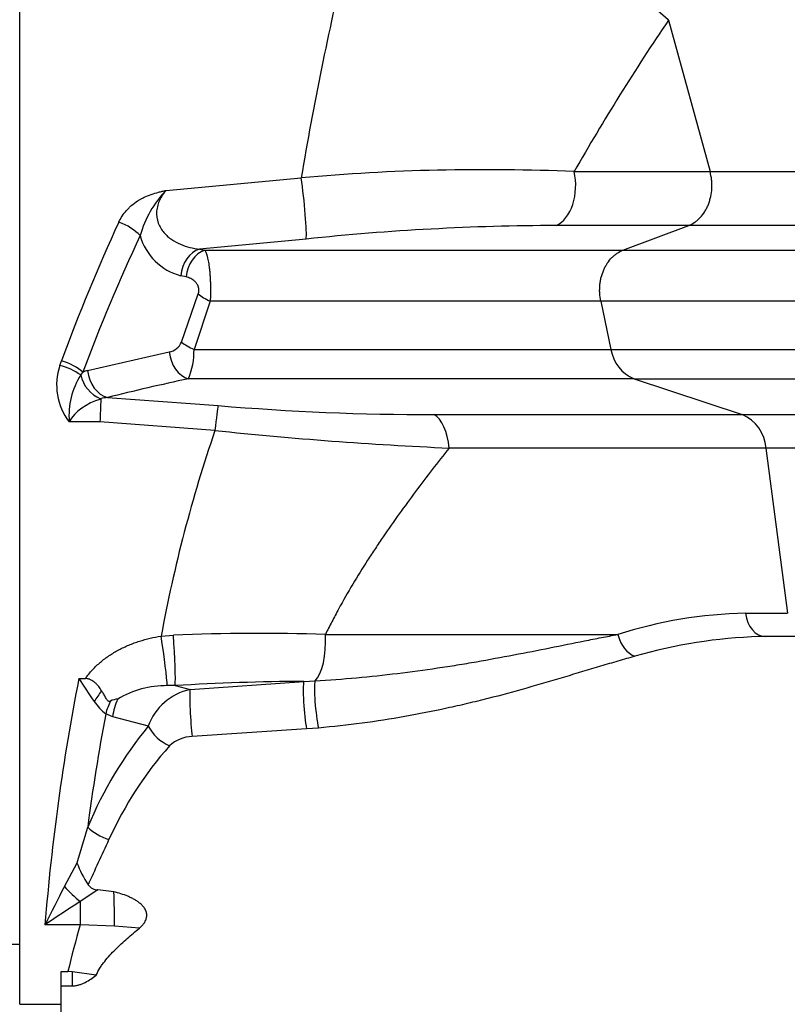
# Model space of a CAD drawing. Units: millimetres. Extents: x 0 to 420, y 0 to 297.
# Drawn here: x 199 to 210, y 139 to 153 of the extents above; entities that cross this region are included whole.
import ezdxf
from ezdxf import colors
from ezdxf.entities.mleader import LeaderData, LeaderLine
from ezdxf.enums import TextEntityAlignment as Align
from ezdxf.math import Vec2, Vec3

# ---------------------------------------------------------------- set-up
doc = ezdxf.new("R2010")
doc.units = ezdxf.units.MM
for name, color, linetype in [('Default', 7, 'Continuous'), ('ROTERRA_2450_-_S', 7, 'Continuous'), ('ROTERRA_2450_VME', 7, 'Continuous')]:
    doc.layers.add(name, color=color, linetype=linetype)
doc.styles.add('SEACAD_Arial', font='arial.ttf')
doc.dimstyles.new('ISO', dxfattribs={"dimtxt": 3.5, "dimasz": 3.5, "dimexe": 1.75, "dimexo": 0, "dimgap": 0.875, "dimtad": 1, "dimdec": 0, "dimlfac": 50, "dimrnd": 10, "dimtxsty": 'SEACAD_Arial', "dimblk1": '_SE_FILLED', "dimblk2": '_SE_FILLED', "dimsah": 1, "dimcen": 1.75, "dimadec": 0, "dimazin": 0, "dimtfac": 0.5, "dimtdec": 4, "dimtmove": 0, "dimatfit": 3, "dimfxl": 1, "dimarcsym": 0})

# ---------------------------------------------------------------- blocks, each defined once
blk = doc.blocks.new('_SE_FILLED')
at = {"color": 0}
blk.add_line((0, 0), (-1, 0), dxfattribs=at)
blk.add_solid([(0, 0), (-1, -0.1665), (-1, 0.1665), (0, 0)], dxfattribs=at)
blk = doc.blocks.new('SE5')
at = {"layer": 'ROTERRA_2450_-_S', "color": 7, "linetype": 'Continuous'}
for p, q in [((199.358, 138.738), (199.358, 157.963)), ((208.614, 152.781), (208.212, 153.129)), ((208.615, 152.783), (208.614, 152.781)), ((208.617, 152.775), (209.211, 150.614)), ((201.446, 150.347), (203.376, 150.526)), ((208.906, 149.846), (207.017, 149.846)), ((207.966, 149.492), (208.906, 149.846)), ((203.446, 149.652), (201.924, 149.51)), ((201.924, 149.51), (202, 149.493)), ((201.733, 149.112), (201.657, 149.13)), ((201.668, 148.183), (201.907, 148.87)), ((202.077, 148.766), (201.846, 148.079)), ((207.651, 148.766), (207.797, 148.079)), ((200.327, 147.776), (201.493, 148.043)), ((199.931, 147.848), (199.954, 147.917)), ((200.257, 147.755), (200.228, 147.714)), ((208.126, 147.66), (209.669, 147.149)), ((200.61, 147.393), (202.19, 147.277)), ((200.503, 147.045), (200.064, 147.045)), ((202.145, 146.922), (200.503, 147.045)), ((210.009, 146.671), (210.314, 144.315)), ((209.716, 144.315), (210.314, 144.315)), ((201.376, 143.99), (201.551, 144.003)), ((211.829, 143.984), (210.005, 143.984)), ((200.203, 143.386), (200.296, 143.386)), ((201.576, 143.283), (201.464, 143.283)), ((201.576, 143.283), (201.79, 143.227)), ((201.79, 143.227), (203.412, 143.343)), ((203.412, 143.343), (203.573, 143.352)), ((200.685, 142.838), (200.586, 142.879)), ((201.194, 142.704), (200.685, 142.838)), ((203.621, 142.679), (203.452, 142.666)), ((203.452, 142.666), (201.82, 142.559)), ((199.997, 140.418), (200.176, 140.757)), ((200.474, 140.371), (200.223, 140.205)), ((200.702, 140.343), (200.474, 140.371)), ((200.223, 140.205), (200.223, 139.873)), ((200.223, 139.873), (199.719, 139.873)), ((200.711, 139.854), (200.223, 139.873)), ((201.068, 139.826), (200.711, 139.854)), ((199.951, 139.208), (200.047, 139.208)), ((199.951, 138.738), (199.951, 139.208)), ((200.11, 139.203), (200.047, 139.208)), ((200.451, 139.153), (200.11, 139.203)), ((200.11, 139.001), (200.11, 139.203)), ((199.951, 139.001), (200.11, 139.001)), ((199.358, 138.738), (199.951, 138.738)), ((199.951, 138.269), (199.951, 138.738))]:
    blk.add_line(p, q, dxfattribs=at)
for centre, radius, start, end in [((201.209, 147.109), 15.868, 20.4986, 73.6678), ((201.209, 147.109), 15.876, 20.4986, 73.6678), ((250.282, 142.631), 47.566, 166.6264, 170.4463), ((236.1, 134.153), 33.197, 145.8783, 150.273), ((208.605, 152.772), 0.0129, 12.2433, 41.6068), ((205.995, 121.01), 29.632, 87.5309, 95.0696), ((202.542, 149.29), 1.522, 136.0421, 164.3396), ((207.126, 114.787), 35.059, 90.1792, 96.0249), ((201.865, 149.922), 0.819, 195.643, 255.2729), ((201.455, 148.269), 0.229, 279.4356, 337.8183), ((200.826, 148.057), 1.02, 337.0405, 1.1845), ((211.381, 1790.646), 1642.571, 269.87498, 270.122394), ((208.335, 148.163), 0.545, 188.8843, 247.506), ((200.745, 147.571), 0.86, 161.1899, 217.6624), ((199.75, 147.048), 0.82, 54.3196, 77.2374), ((200.486, 147.128), 0.667, 103.7822, 110.0715), ((201.167, 147.129), 1.106, 148.0724, 184.3661), ((200.69, 147.813), 0.472, 192.0888, 247.8461), ((200.228, 147.714), 0.000515, 10.7062, 49.0664), ((209.436, 111.778), 36.692, 102.0659, 103.9183), ((211.733, 5008.918), 4861.26, 269.957487, 270.042211), ((217.279, 146.521), 16.784, 177.0972, 178.2101), ((200.729, 146.46), 0.941, 97.2491, 103.2942), ((205.248, 183.665), 36.516, 265.196, 270.0325), ((209.45, 146.633), 0.561, 3.9153, 66.928), ((221.617, 140.252), 20.583, 161.0919, 169.5377), ((207.975, 202.203), 55.587, 263.9796, 267.4336), ((209.833, 137.985), 6.331, 91.0565, 107.842), ((202.75, 113.809), 30.219, 88.1593, 92.2743), ((210.121, 136.899), 7.086, 91.6853, 106.2485), ((210.121, 136.899), 7.086, 90.9379, 91.6853), ((209.822, 149.509), 11.403, 212.4799, 214.4638), ((201.448, 141.941), 1.342, 89.3042, 120.9491), ((203.592, 109.842), 33.502, 90.3083, 93.4499), ((201.961, 142.107), 1.809, 142.4646, 148.337), ((201.957, 142.436), 0.809, 101.9332, 160.6637), ((201.092, 143.516), 0.813, 214.4027, 231.5679), ((201.361, 142.697), 0.796, 152.5835, 166.7777), ((200.776, 142.829), 0.263, 93.8663, 117.4178), ((201.84, 142.051), 0.508, 92.3457, 132.494), ((-19.652, 207.148), 229.635, 343.19508, 343.32743), ((139.549, 168.922), 67.126, 334.89572, 335.50174), ((201.7, 141.329), 1.628, 200.5606, 212.9565), ((200.472, 140.538), 0.167, 214.5706, 270.769), ((239.848, 119.827), 44.857, 152.6738, 153.4557), ((189.708, 139.885), 11.003, 359.8385, 2.3885), ((214.665, 117.753), 26.696, 122.7523, 124.0466), ((211.411, 136.558), 11.669, 163.4969, 166.8736)]:
    blk.add_arc(centre, radius, start, end, dxfattribs=at)
for centre, major_axis, ratio, start_param, end_param in [((206.909, 150.416), (0, -0.594), 0.646878, 0.283788, 1.911387), ((203.376, 150.223), (0.063, -0.591), 0.062873, 0.257065, 2.103767), ((219.35, 137.376), (0, 25.735), 0.82619, 1.062829, 1.148784), ((200.773, 149.701), (-0.359, 0.168), 0.450338, 3.945282, 4.919728), ((219.654, 137.376), (0, 25.339), 0.8391, 1.062829, 1.148784), ((201.96, 149.13), (-0.09, -0.386), 0.75754, 3.559303, 4.88766), ((202.036, 149.112), (-0.089, -0.386), 0.757748, 3.558318, 4.885559), ((202.21, 148.87), (-0.373, 0.132), 0.370391, 0.764264, 1.339428), ((201.971, 148.183), (-0.375, 0.128), 0.35895, 0.759672, 1.355713), ((201.796, 148.043), (-0.082, 0.387), 0.759086, 1.411881, 2.769943), ((199.954, 147.755), (-0.37, 0.14), 0.387357, 3.913105, 4.857302), ((200.631, 147.776), (-0.094, 0.385), 0.756711, 1.387413, 2.760722), ((200.834, 146.822), (-0.831, 0), 0.715052, 5.10431, 5.898018), ((202.145, 146.702), (0.052, 0.592), 0.034819, 0.238843, 1.192313), ((205.196, 146.573), (0, 0.594), 0.49472, 4.877689, 6.032015), ((210.005, 144.38), (0, 0.396), 0.739293, 1.736107, 3.141593), ((201.376, 143.837), (-0.085, 0.588), 0.038183, 3.475657, 4.969529), ((201.535, 143.853), (-0.036, 0.593), 0.044663, 3.41215, 4.965699), ((203.501, 143.914), (0, 0.594), 0.374843, 3.46982, 4.877715), ((208.138, 144.077), (-0.113, 0.38), 0.639727, 1.552587, 2.707146), ((220.715, 137.376), (0, 25.735), 0.819736, 1.335115, 1.473644), ((203.452, 142.962), (-0.032, 0.395), 0.090414, 0.261043, 2.413214), ((203.621, 142.977), (-0.037, 0.394), 0.105819, 0.305268, 2.415835), ((201.82, 142.847), (-0.024, 0.395), 0.063857, 0.269567, 2.384614), ((201.139, 142.838), (-0.155, -0.573), 0.75468, 4.465669, 4.914126), ((221.17, 137.376), (0, 25.141), 0.8391, 1.35015, 1.415495), ((204.561, 138.738), (0, 5.642), 0.8391, 0.791361, 1.106419), ((201.497, 142.704), (-0.305, 0.253), 0.605424, 0.940106, 2.036033), ((204.865, 138.738), (0, 5.246), 0.902428, 0.791361, 1.106419), ((200.632, 141.265), (-0.365, 0.153), 0.419239, 0.78668, 1.745218), ((200.223, 140.461), (-0.426, 0.414), 0.325347, 1.346082, 1.876719)]:
    blk.add_ellipse(centre, major_axis=major_axis, ratio=ratio, start_param=start_param, end_param=end_param, dxfattribs=at)
for points, knots in [([(207.271, 150.614), (207.625, 150.614), (207.963, 150.614), (208.448, 150.614), (208.606, 150.614), (208.837, 150.614), (208.913, 150.614), (209.026, 150.614), (209.082, 150.614), (209.147, 150.614), (209.179, 150.614), (209.193, 150.614), (209.202, 150.614), (209.206, 150.614), (209.211, 150.614)], [0, 0, 0, 0, 0.5, 0.5, 0.75, 0.75, 0.875, 0.875, 0.9375, 0.96875, 0.984375, 0.992187, 0.992187, 1, 1, 1, 1]), ([(208.906, 149.846), (208.936, 149.857), (208.965, 149.873), (209, 149.896), (209.006, 149.901), (209.02, 149.911), (209.026, 149.917), (209.046, 149.934), (209.059, 149.946), (209.094, 149.984), (209.116, 150.013), (209.146, 150.06), (209.155, 150.077), (209.172, 150.11), (209.18, 150.128), (209.194, 150.163), (209.2, 150.182), (209.209, 150.21), (209.211, 150.22), (209.216, 150.239), (209.219, 150.248), (209.229, 150.297), (209.234, 150.337), (209.237, 150.387), (209.237, 150.397), (209.237, 150.417), (209.237, 150.427), (209.236, 150.458), (209.235, 150.478), (209.229, 150.537), (209.221, 150.576), (209.211, 150.614)], [0, 0, 0, 0, 0.125, 0.125, 0.15625, 0.15625, 0.1875, 0.1875, 0.25, 0.25, 0.375, 0.375, 0.4375, 0.4375, 0.5, 0.5, 0.5625, 0.5625, 0.59375, 0.59375, 0.625, 0.625, 0.75, 0.75, 0.78125, 0.78125, 0.8125, 0.8125, 0.875, 0.875, 1, 1, 1, 1]), ([(209.211, 150.614), (209.283, 150.614), (209.354, 150.614), (209.496, 150.614), (209.567, 150.614), (209.777, 150.614), (209.915, 150.614), (210.324, 150.614), (210.588, 150.614), (211.359, 150.614), (211.843, 150.614), (212.409, 150.614), (212.52, 150.614), (212.738, 150.614), (212.845, 150.614), (213.159, 150.614), (213.36, 150.614), (213.935, 150.615), (214.284, 150.615), (215.228, 150.615), (215.722, 150.615), (216.119, 150.615), (216.161, 150.615), (216.241, 150.615), (216.278, 150.615), (216.383, 150.615), (216.444, 150.615), (216.599, 150.615), (216.665, 150.615), (216.695, 150.615)], [0, 0, 0, 0, 0.015625, 0.015625, 0.03125, 0.03125, 0.0625, 0.0625, 0.125, 0.125, 0.25, 0.25, 0.28125, 0.28125, 0.3125, 0.3125, 0.375, 0.375, 0.5, 0.5, 0.75, 0.75, 0.78125, 0.78125, 0.8125, 0.8125, 0.875, 0.875, 1, 1, 1, 1]), ([(200.773, 149.894), (200.787, 149.924), (200.803, 149.953), (200.84, 150.009), (200.86, 150.036), (200.894, 150.074), (200.906, 150.087), (200.93, 150.111), (200.943, 150.123), (200.983, 150.156), (201.011, 150.177), (201.056, 150.205), (201.071, 150.214), (201.102, 150.232), (201.118, 150.24), (201.167, 150.263), (201.201, 150.276), (201.27, 150.3), (201.304, 150.31), (201.357, 150.325), (201.375, 150.329), (201.402, 150.336), (201.411, 150.338), (201.424, 150.341), (201.428, 150.342), (201.437, 150.345), (201.442, 150.346), (201.446, 150.347)], [0, 0, 0, 0, 0.125, 0.125, 0.25, 0.25, 0.3125, 0.3125, 0.375, 0.375, 0.5, 0.5, 0.5625, 0.5625, 0.625, 0.625, 0.75, 0.75, 0.875, 0.875, 0.9375, 0.9375, 0.96875, 0.96875, 0.984375, 0.984375, 1, 1, 1, 1]), ([(201.446, 150.347), (201.412, 150.307), (201.381, 150.262), (201.346, 150.187), (201.335, 150.161), (201.32, 150.106), (201.315, 150.078), (201.308, 149.991), (201.316, 149.933), (201.345, 149.854), (201.357, 149.83), (201.384, 149.784), (201.399, 149.763), (201.433, 149.725), (201.451, 149.706), (201.488, 149.674), (201.508, 149.659), (201.568, 149.618), (201.611, 149.596), (201.741, 149.541), (201.832, 149.52), (201.924, 149.51)], [0, 0, 0, 0, 0.125, 0.125, 0.1875, 0.1875, 0.25, 0.25, 0.375, 0.375, 0.4375, 0.4375, 0.5, 0.5, 0.5625, 0.5625, 0.625, 0.625, 0.75, 0.75, 1, 1, 1, 1]), ([(216.271, 149.846), (216.225, 149.846), (216.145, 149.846), (215.973, 149.846), (215.907, 149.846), (215.757, 149.846), (215.675, 149.846), (215.22, 149.846), (214.727, 149.846), (213.798, 149.846), (213.457, 149.846), (212.897, 149.846), (212.702, 149.846), (212.297, 149.846), (212.085, 149.846), (211.43, 149.846), (210.965, 149.846), (210.225, 149.846), (209.971, 149.846), (209.58, 149.846), (209.447, 149.846), (209.246, 149.846), (209.145, 149.846), (209.043, 149.846), (208.975, 149.846), (208.94, 149.846), (208.906, 149.846)], [0, 0, 0, 0, 0.125, 0.125, 0.1875, 0.1875, 0.25, 0.25, 0.5, 0.5, 0.625, 0.625, 0.6875, 0.6875, 0.75, 0.75, 0.875, 0.875, 0.9375, 0.9375, 0.96875, 0.96875, 0.984375, 0.992188, 0.992188, 1, 1, 1, 1]), ([(202, 149.493), (202.582, 149.493), (203.146, 149.493), (204.235, 149.492), (204.761, 149.492), (205.394, 149.492), (205.519, 149.492), (205.766, 149.492), (205.888, 149.492), (206.247, 149.492), (206.479, 149.492), (206.929, 149.492), (207.147, 149.492), (207.462, 149.492), (207.566, 149.492), (207.718, 149.492), (207.768, 149.492), (207.843, 149.492), (207.88, 149.492), (207.917, 149.492), (207.942, 149.492), (207.954, 149.492), (207.966, 149.492)], [0, 0, 0, 0, 0.25, 0.25, 0.5, 0.5, 0.5625, 0.5625, 0.625, 0.625, 0.75, 0.75, 0.875, 0.875, 0.9375, 0.9375, 0.96875, 0.96875, 0.984375, 0.992187, 0.992187, 1, 1, 1, 1]), ([(202, 149.493), (202.006, 149.483), (202.013, 149.47), (202.022, 149.445), (202.025, 149.437), (202.029, 149.422), (202.031, 149.417), (202.034, 149.407), (202.035, 149.401), (202.042, 149.374), (202.047, 149.349), (202.055, 149.307), (202.057, 149.292), (202.061, 149.261), (202.063, 149.245), (202.067, 149.212), (202.069, 149.195), (202.072, 149.159), (202.073, 149.141), (202.076, 149.104), (202.077, 149.085), (202.079, 149.046), (202.079, 149.026), (202.08, 148.996), (202.08, 148.986), (202.081, 148.966), (202.081, 148.956), (202.081, 148.926), (202.081, 148.906), (202.08, 148.865), (202.08, 148.845), (202.079, 148.805), (202.078, 148.786), (202.077, 148.766)], [0, 0, 0, 0, 0.125, 0.125, 0.1875, 0.1875, 0.21875, 0.21875, 0.25, 0.25, 0.375, 0.375, 0.4375, 0.4375, 0.5, 0.5, 0.5625, 0.5625, 0.625, 0.625, 0.6875, 0.6875, 0.75, 0.75, 0.78125, 0.78125, 0.8125, 0.8125, 0.875, 0.875, 0.9375, 0.9375, 1, 1, 1, 1]), ([(207.651, 148.766), (207.643, 148.804), (207.638, 148.842), (207.635, 148.9), (207.635, 148.919), (207.636, 148.957), (207.637, 148.976), (207.64, 149.014), (207.643, 149.033), (207.649, 149.071), (207.653, 149.089), (207.667, 149.144), (207.679, 149.179), (207.701, 149.229), (207.709, 149.246), (207.726, 149.278), (207.735, 149.293), (207.764, 149.337), (207.785, 149.363), (207.82, 149.399), (207.833, 149.41), (207.858, 149.431), (207.871, 149.441), (207.91, 149.467), (207.938, 149.482), (207.966, 149.492)], [0, 0, 0, 0, 0.125, 0.125, 0.1875, 0.1875, 0.25, 0.25, 0.3125, 0.3125, 0.375, 0.375, 0.5, 0.5, 0.5625, 0.5625, 0.625, 0.625, 0.75, 0.75, 0.8125, 0.8125, 0.875, 0.875, 1, 1, 1, 1]), ([(207.966, 149.492), (207.984, 149.492), (208.003, 149.492), (208.039, 149.492), (208.093, 149.492), (208.218, 149.492), (208.324, 149.492), (208.535, 149.492), (208.673, 149.492), (209.082, 149.492), (209.346, 149.492), (210.114, 149.492), (210.592, 149.492), (211.261, 149.492), (211.475, 149.492), (211.887, 149.492), (212.085, 149.492), (212.652, 149.492), (212.992, 149.492), (213.595, 149.493), (213.86, 149.493), (214.314, 149.493), (214.504, 149.493), (214.733, 149.493), (214.8, 149.493), (214.886, 149.493), (214.912, 149.493), (214.959, 149.493), (214.981, 149.493), (215.072, 149.493), (215.108, 149.493), (215.108, 149.493)], [0, 0, 0, 0, 0.0019531, 0.0019531, 0.0039063, 0.0078125, 0.015625, 0.015625, 0.03125, 0.03125, 0.0625, 0.0625, 0.125, 0.125, 0.15625, 0.15625, 0.1875, 0.1875, 0.25, 0.25, 0.3125, 0.3125, 0.375, 0.375, 0.40625, 0.40625, 0.421875, 0.421875, 0.4375, 0.4375, 0.4975296, 0.4975296, 0.4975296, 0.4975296]), ([(201.907, 148.87), (201.91, 148.878), (201.912, 148.886), (201.915, 148.903), (201.916, 148.912), (201.916, 148.926), (201.916, 148.93), (201.915, 148.939), (201.915, 148.943), (201.913, 148.956), (201.911, 148.964), (201.907, 148.976), (201.905, 148.98), (201.902, 148.987), (201.9, 148.991), (201.895, 149.001), (201.891, 149.008), (201.883, 149.02), (201.879, 149.026), (201.869, 149.036), (201.865, 149.041), (201.855, 149.051), (201.85, 149.055), (201.84, 149.063), (201.835, 149.067), (201.82, 149.078), (201.809, 149.084), (201.777, 149.1), (201.756, 149.107), (201.733, 149.112)], [0, 0, 0, 0, 0.0625, 0.0625, 0.125, 0.125, 0.15625, 0.15625, 0.1875, 0.1875, 0.25, 0.25, 0.28125, 0.28125, 0.3125, 0.3125, 0.375, 0.375, 0.4375, 0.4375, 0.5, 0.5, 0.5625, 0.5625, 0.625, 0.625, 0.75, 0.75, 1, 1, 1, 1]), ([(207.651, 148.766), (207.648, 148.766), (207.646, 148.766), (207.64, 148.766), (207.631, 148.766), (207.611, 148.766), (207.571, 148.766), (207.489, 148.766), (207.419, 148.766), (207.276, 148.766), (207.18, 148.766), (206.885, 148.766), (206.682, 148.766), (206.263, 148.766), (206.047, 148.766), (205.713, 148.766), (205.6, 148.766), (205.428, 148.766), (205.37, 148.766), (205.254, 148.766), (205.195, 148.766), (204.901, 148.766), (204.66, 148.766), (204.29, 148.766), (204.166, 148.766), (203.978, 148.766), (203.914, 148.766), (203.787, 148.766), (203.724, 148.766), (203.404, 148.766), (203.144, 148.766), (202.617, 148.766), (202.349, 148.766), (202.077, 148.766)], [0, 0, 0, 0, 0.001953, 0.001953, 0.003906, 0.007813, 0.015625, 0.03125, 0.0625, 0.0625, 0.125, 0.125, 0.25, 0.25, 0.375, 0.375, 0.4375, 0.4375, 0.46875, 0.46875, 0.5, 0.5, 0.625, 0.625, 0.6875, 0.6875, 0.71875, 0.71875, 0.75, 0.75, 0.875, 0.875, 1, 1, 1, 1]), ([(214.702, 148.766), (214.703, 148.766), (214.667, 148.766), (214.576, 148.766), (214.555, 148.766), (214.508, 148.766), (214.482, 148.766), (214.397, 148.766), (214.331, 148.766), (214.105, 148.766), (213.918, 148.766), (213.469, 148.766), (213.208, 148.766), (212.612, 148.766), (212.277, 148.766), (211.717, 148.766), (211.522, 148.766), (211.115, 148.766), (210.903, 148.766), (210.244, 148.766), (209.771, 148.766), (209.013, 148.766), (208.752, 148.766), (208.349, 148.766), (208.212, 148.766), (207.935, 148.766), (207.794, 148.766), (207.651, 148.766)], [0.5016191, 0.5016191, 0.5016191, 0.5016191, 0.5625, 0.5625, 0.578125, 0.578125, 0.59375, 0.59375, 0.625, 0.625, 0.6875, 0.6875, 0.75, 0.75, 0.8125, 0.8125, 0.84375, 0.84375, 0.875, 0.875, 0.9375, 0.9375, 0.96875, 0.96875, 0.984375, 0.984375, 1, 1, 1, 1]), ([(201.846, 148.079), (202.137, 148.079), (202.422, 148.079), (202.984, 148.079), (203.261, 148.079), (203.804, 148.079), (204.071, 148.079), (204.464, 148.079), (204.594, 148.079), (204.787, 148.079), (204.851, 148.079), (204.978, 148.079), (205.042, 148.079), (205.357, 148.079), (205.602, 148.079), (206.08, 148.079), (206.312, 148.079), (206.65, 148.079), (206.761, 148.079), (206.979, 148.079), (207.085, 148.079), (207.295, 148.079), (207.398, 148.079), (207.55, 148.079), (207.6, 148.079), (207.674, 148.079), (207.711, 148.079), (207.754, 148.079), (207.775, 148.079), (207.786, 148.079), (207.79, 148.079), (207.793, 148.079), (207.795, 148.079), (207.797, 148.079)], [0, 0, 0, 0, 0.125, 0.125, 0.25, 0.25, 0.375, 0.375, 0.4375, 0.4375, 0.46875, 0.46875, 0.5, 0.5, 0.625, 0.625, 0.75, 0.75, 0.8125, 0.8125, 0.875, 0.875, 0.9375, 0.9375, 0.96875, 0.96875, 0.984375, 0.992188, 0.996094, 0.998047, 0.999023, 0.999023, 1, 1, 1, 1]), ([(208.126, 147.66), (208.12, 147.66), (208.113, 147.66), (208.1, 147.66), (208.081, 147.66), (208.035, 147.66), (207.943, 147.66), (207.863, 147.66), (207.702, 147.66), (207.592, 147.66), (207.368, 147.66), (207.253, 147.66), (207.079, 147.66), (207.02, 147.66), (206.902, 147.66), (206.842, 147.66), (206.541, 147.66), (206.292, 147.66), (205.781, 147.66), (205.518, 147.66), (205.112, 147.66), (204.976, 147.66), (204.7, 147.66), (204.561, 147.66), (204.141, 147.66), (203.855, 147.66), (203.275, 147.66), (202.98, 147.66), (202.38, 147.66), (202.075, 147.66), (201.766, 147.66)], [0, 0, 0, 0, 0.003906, 0.003906, 0.007812, 0.015625, 0.03125, 0.0625, 0.0625, 0.125, 0.125, 0.1875, 0.1875, 0.21875, 0.21875, 0.25, 0.25, 0.375, 0.375, 0.5, 0.5, 0.5625, 0.5625, 0.625, 0.625, 0.75, 0.75, 0.875, 0.875, 1, 1, 1, 1]), ([(205.269, 147.149), (205.694, 147.149), (206.104, 147.149), (206.894, 147.149), (207.275, 147.149), (208.009, 147.149), (208.361, 147.149), (208.868, 147.149), (209.033, 147.149), (209.276, 147.149), (209.356, 147.149), (209.475, 147.149), (209.533, 147.149), (209.602, 147.149), (209.635, 147.149), (209.652, 147.149), (209.661, 147.149), (209.664, 147.149), (209.667, 147.149), (209.668, 147.149), (209.669, 147.149)], [0, 0, 0, 0, 0.25, 0.25, 0.5, 0.5, 0.75, 0.75, 0.875, 0.875, 0.9375, 0.9375, 0.96875, 0.984375, 0.992187, 0.996094, 0.998047, 0.999023, 0.999023, 1, 1, 1, 1]), ([(209.669, 147.149), (209.74, 147.149), (209.811, 147.149), (209.951, 147.149), (210.02, 147.149), (210.227, 147.149), (210.364, 147.149), (210.767, 147.149), (211.029, 147.149), (211.538, 147.149), (211.786, 147.149), (212.266, 147.149), (212.499, 147.149), (213.623, 147.149), (214.389, 147.149), (215.664, 147.149), (216.174, 147.149), (216.597, 147.149), (216.642, 147.149), (216.727, 147.149), (216.768, 147.149), (216.882, 147.149), (216.95, 147.149), (217.126, 147.149), (217.208, 147.149), (217.256, 147.149)], [0, 0, 0, 0, 0.015625, 0.015625, 0.03125, 0.03125, 0.0625, 0.0625, 0.125, 0.125, 0.1875, 0.1875, 0.25, 0.25, 0.5, 0.5, 0.75, 0.75, 0.78125, 0.78125, 0.8125, 0.8125, 0.875, 0.875, 1, 1, 1, 1]), ([(205.486, 146.671), (205.325, 146.469), (205.165, 146.263), (204.93, 145.947), (204.852, 145.841), (204.697, 145.626), (204.621, 145.517), (204.508, 145.352), (204.471, 145.296), (204.397, 145.185), (204.36, 145.129), (204.251, 144.959), (204.18, 144.845), (204.042, 144.613), (203.974, 144.495), (203.877, 144.316), (203.845, 144.256), (203.782, 144.134), (203.751, 144.073), (203.721, 144.012)], [0, 0, 0, 0, 0.25, 0.25, 0.375, 0.375, 0.5, 0.5, 0.5625, 0.5625, 0.625, 0.625, 0.75, 0.75, 0.875, 0.875, 0.9375, 0.9375, 1, 1, 1, 1]), ([(210.009, 146.671), (209.93, 146.671), (209.85, 146.671), (209.687, 146.671), (209.605, 146.671), (209.355, 146.671), (209.184, 146.671), (208.662, 146.671), (208.299, 146.671), (207.545, 146.671), (207.154, 146.671), (206.342, 146.671), (205.921, 146.671), (205.486, 146.671)], [0, 0, 0, 0, 0.0625, 0.0625, 0.125, 0.125, 0.25, 0.25, 0.5, 0.5, 0.75, 0.75, 1, 1, 1, 1]), ([(217.726, 146.671), (217.666, 146.671), (217.457, 146.671), (217.048, 146.671), (217, 146.671), (216.899, 146.671), (216.847, 146.671), (216.683, 146.671), (216.565, 146.671), (216.183, 146.671), (215.893, 146.671), (214.919, 146.671), (214.13, 146.671), (212.964, 146.671), (212.722, 146.671), (212.222, 146.671), (211.964, 146.671), (211.167, 146.671), (210.604, 146.671), (210.009, 146.671)], [0, 0, 0, 0, 0.25, 0.25, 0.28125, 0.28125, 0.3125, 0.3125, 0.375, 0.375, 0.5, 0.5, 0.75, 0.75, 0.8125, 0.8125, 0.875, 0.875, 1, 1, 1, 1]), ([(200.296, 143.386), (200.311, 143.407), (200.327, 143.428), (200.361, 143.469), (200.378, 143.489), (200.432, 143.547), (200.47, 143.583), (200.55, 143.651), (200.592, 143.682), (200.657, 143.726), (200.68, 143.74), (200.725, 143.768), (200.748, 143.781), (200.819, 143.818), (200.867, 143.841), (200.94, 143.872), (200.965, 143.882), (201.015, 143.901), (201.04, 143.909), (201.167, 143.95), (201.27, 143.974), (201.376, 143.99)], [0, 0, 0, 0, 0.0625, 0.0625, 0.125, 0.125, 0.25, 0.25, 0.375, 0.375, 0.4375, 0.4375, 0.5, 0.5, 0.625, 0.625, 0.6875, 0.6875, 0.75, 0.75, 1, 1, 1, 1]), ([(203.573, 143.352), (203.773, 143.364), (203.971, 143.378), (204.363, 143.414), (204.557, 143.435), (204.942, 143.481), (205.132, 143.507), (205.368, 143.542), (205.415, 143.549), (205.508, 143.563), (205.555, 143.571), (205.694, 143.593), (205.785, 143.609), (206.058, 143.656), (206.236, 143.689), (206.586, 143.755), (206.757, 143.789), (207.093, 143.857), (207.257, 143.89), (207.46, 143.93), (207.5, 143.937), (207.58, 143.953), (207.62, 143.961), (207.738, 143.983), (207.816, 143.998), (207.893, 144.012)], [0, 0, 0, 0, 0.125, 0.125, 0.25, 0.25, 0.375, 0.375, 0.40625, 0.40625, 0.4375, 0.4375, 0.5, 0.5, 0.625, 0.625, 0.75, 0.75, 0.875, 0.875, 0.90625, 0.90625, 0.9375, 0.9375, 1, 1, 1, 1]), ([(203.721, 144.012), (204.1, 144.012), (204.471, 144.012), (205.197, 144.012), (205.552, 144.012), (206.247, 144.012), (206.587, 144.012), (207.252, 144.012), (207.577, 144.012), (207.893, 144.012)], [0, 0, 0, 0, 0.25, 0.25, 0.5, 0.5, 0.75, 0.75, 1, 1, 1, 1]), ([(208.138, 143.702), (208.059, 143.68), (207.978, 143.657), (207.855, 143.621), (207.814, 143.609), (207.731, 143.585), (207.689, 143.572), (207.479, 143.51), (207.308, 143.458), (206.958, 143.353), (206.78, 143.301), (206.415, 143.198), (206.229, 143.147), (205.943, 143.074), (205.847, 143.051), (205.701, 143.016), (205.652, 143.005), (205.553, 142.983), (205.504, 142.972), (205.256, 142.918), (205.056, 142.878), (204.653, 142.807), (204.449, 142.775), (204.038, 142.721), (203.83, 142.698), (203.621, 142.679)], [0, 0, 0, 0, 0.0625, 0.0625, 0.09375, 0.09375, 0.125, 0.125, 0.25, 0.25, 0.375, 0.375, 0.5, 0.5, 0.5625, 0.5625, 0.59375, 0.59375, 0.625, 0.625, 0.75, 0.75, 0.875, 0.875, 1, 1, 1, 1]), ([(200.526, 143.209), (200.514, 143.231), (200.501, 143.251), (200.478, 143.281), (200.47, 143.29), (200.452, 143.308), (200.443, 143.317), (200.423, 143.333), (200.413, 143.341), (200.392, 143.354), (200.382, 143.361), (200.364, 143.369), (200.358, 143.372), (200.346, 143.376), (200.34, 143.378), (200.328, 143.382), (200.322, 143.383), (200.309, 143.385), (200.303, 143.386), (200.296, 143.386)], [0, 0, 0, 0, 0.25, 0.25, 0.375, 0.375, 0.5, 0.5, 0.625, 0.625, 0.75, 0.75, 0.8125, 0.8125, 0.875, 0.875, 0.9375, 0.9375, 1, 1, 1, 1]), ([(200.654, 143.063), (200.651, 143.061), (200.647, 143.059), (200.641, 143.058), (200.639, 143.057), (200.635, 143.057), (200.634, 143.057), (200.63, 143.058), (200.628, 143.059), (200.625, 143.06), (200.623, 143.061), (200.618, 143.064), (200.615, 143.067), (200.607, 143.076), (200.602, 143.083), (200.593, 143.098), (200.589, 143.106), (200.576, 143.13), (200.567, 143.146), (200.548, 143.178), (200.537, 143.193), (200.526, 143.209)], [0, 0, 0, 0, 0.0625, 0.0625, 0.09375, 0.09375, 0.125, 0.125, 0.15625, 0.15625, 0.1875, 0.1875, 0.25, 0.25, 0.375, 0.375, 0.5, 0.5, 0.75, 0.75, 1, 1, 1, 1]), ([(201.068, 139.826), (201.081, 139.837), (201.094, 139.849), (201.117, 139.874), (201.128, 139.887), (201.142, 139.909), (201.147, 139.916), (201.154, 139.932), (201.158, 139.94), (201.164, 139.956), (201.166, 139.964), (201.169, 139.977), (201.169, 139.981), (201.17, 139.989), (201.171, 139.994), (201.172, 140.006), (201.171, 140.015), (201.17, 140.032), (201.168, 140.04), (201.164, 140.057), (201.161, 140.065), (201.155, 140.081), (201.151, 140.089), (201.138, 140.111), (201.128, 140.125), (201.111, 140.145), (201.105, 140.151), (201.093, 140.163), (201.086, 140.169), (201.066, 140.186), (201.053, 140.196), (201.024, 140.216), (201.009, 140.225), (200.979, 140.242), (200.964, 140.25), (200.932, 140.265), (200.916, 140.272), (200.868, 140.292), (200.835, 140.304), (200.769, 140.325), (200.736, 140.335), (200.702, 140.343)], [0, 0, 0, 0, 0.0625, 0.0625, 0.125, 0.125, 0.15625, 0.15625, 0.1875, 0.1875, 0.21875, 0.21875, 0.234375, 0.234375, 0.25, 0.25, 0.28125, 0.28125, 0.3125, 0.3125, 0.34375, 0.34375, 0.375, 0.375, 0.4375, 0.4375, 0.46875, 0.46875, 0.5, 0.5, 0.5625, 0.5625, 0.625, 0.625, 0.6875, 0.6875, 0.75, 0.75, 0.875, 0.875, 1, 1, 1, 1]), ([(200.451, 139.153), (200.465, 139.189), (200.483, 139.223), (200.514, 139.272), (200.525, 139.289), (200.547, 139.32), (200.559, 139.335), (200.595, 139.381), (200.62, 139.41), (200.671, 139.466), (200.698, 139.494), (200.779, 139.574), (200.836, 139.626), (200.95, 139.727), (201.009, 139.777), (201.068, 139.826)], [0, 0, 0, 0, 0.125, 0.125, 0.1875, 0.1875, 0.25, 0.25, 0.375, 0.375, 0.5, 0.5, 0.75, 0.75, 1, 1, 1, 1]), ([(200.11, 139.001), (200.118, 139.001), (200.126, 139.001), (200.142, 139.003), (200.15, 139.004), (200.173, 139.007), (200.188, 139.011), (200.219, 139.02), (200.234, 139.025), (200.263, 139.038), (200.278, 139.044), (200.32, 139.066), (200.347, 139.082), (200.399, 139.116), (200.425, 139.134), (200.451, 139.153)], [0, 0, 0, 0, 0.0625, 0.0625, 0.125, 0.125, 0.25, 0.25, 0.375, 0.375, 0.5, 0.5, 0.75, 0.75, 1, 1, 1, 1])]:
    blk.add_open_spline(points, degree=3, knots=knots, dxfattribs=at)
at = {"layer": 'ROTERRA_2450_VME', "color": 7, "linetype": 'Continuous'}
for q in [(199.358, 157.963), (198.027, 139.59)]:
    blk.add_line((199.358, 139.59), q, dxfattribs=at)
blk = doc.blocks.new('DMBLK237')
at = {"layer": 'Default', "linetype": 'Continuous'}
for points in [[(234.799, 159.488), (234.216, 162.988), (233.633, 159.488)], [(234.799, 117.988), (233.633, 117.988), (234.216, 114.488)]]:
    blk.add_hatch(color=7, dxfattribs=at).paths.add_polyline_path(points)
at = {"layer": 'Default', "color": 7, "linetype": 'Continuous'}
for p, q in [((199.358, 162.988), (235.966, 162.988)), ((234.216, 162.988), (234.216, 114.488)), ((199.358, 114.488), (235.966, 114.488))]:
    blk.add_line(p, q, dxfattribs=at)
at = {"layer": 'Default', "color": 7, "linetype": 'Continuous', "style": 'SEACAD_Arial'}
blk.add_text('2425', height=3.5, rotation=90, dxfattribs=at).set_placement((229.841, 133.26), align=Align.TOP_LEFT)
blk = doc.blocks.new('DMBLK238')
at = {"layer": 'Default', "linetype": 'Continuous'}
for points in [[(51.933, 97.415), (51.933, 98.581), (48.433, 97.998)], [(215.099, 97.415), (218.599, 97.998), (215.099, 98.581)]]:
    blk.add_hatch(color=7, dxfattribs=at).paths.add_polyline_path(points)
at = {"layer": 'Default', "color": 7, "linetype": 'Continuous'}
for p, q in [((48.433, 138.738), (48.433, 96.248)), ((218.599, 138.738), (218.599, 96.248)), ((218.599, 97.998), (48.433, 97.998))]:
    blk.add_line(p, q, dxfattribs=at)
at = {"layer": 'Default', "color": 7, "linetype": 'Continuous', "style": 'SEACAD_Arial'}
blk.add_text('8510', height=3.5, dxfattribs=at).set_placement((128.038, 102.373), align=Align.TOP_LEFT)
blk = doc.blocks.new('DMBLK251')
at = {"layer": 'Default', "linetype": 'Continuous'}
for points in [[(189.657, 167.035), (186.157, 166.452), (189.657, 165.868)], [(215.099, 167.035), (215.099, 165.868), (218.599, 166.452)]]:
    blk.add_hatch(color=7, dxfattribs=at).paths.add_polyline_path(points)
at = {"layer": 'Default', "color": 7, "linetype": 'Continuous'}
for p, q in [((186.157, 146.544), (186.157, 168.202)), ((218.599, 138.738), (218.599, 168.202)), ((218.599, 166.452), (186.157, 166.452))]:
    blk.add_line(p, q, dxfattribs=at)
at = {"layer": 'Default', "color": 7, "linetype": 'Continuous', "style": 'SEACAD_Arial'}
blk.add_text('1620', height=3.5, dxfattribs=at).set_placement((196.9, 170.827), align=Align.TOP_LEFT)

msp = doc.modelspace()

# ---------------------------------------------------------------- block references
at = {"layer": 'Default'}
msp.add_blockref('SE5', (0, 0), dxfattribs=at)

# ---------------------------------------------------------------- dimensions: what is measured, and where the dimension line sits
at = {"layer": 'Default', "color": 7, "linetype": 'Continuous'}
for base, p2, picture, middle in [((186.15728, 166.45156), (186.15728, 146.5443), 'DMBLK251', (202.37826, 166.45156)), ((48.43341, 97.998), (48.43341, 138.73848), 'DMBLK238', (133.51633, 97.998))]:
    dim = msp.add_linear_dim(base=base, p1=(218.59925, 138.73811), p2=p2, text='\\A1;<>', dimstyle='ISO', dxfattribs=at)
    dim.commit()
    dim.dimension.update_dxf_attribs({"geometry": picture, "text_midpoint": middle, "dimtype": 160})
dim = msp.add_linear_dim(base=(234.21616, 162.98829), p1=(199.35762, 162.98829), p2=(199.35762, 114.48829), angle=270, text='\\A1;<>', dimstyle='ISO', override={"dimdec": 2, "dimrnd": 0, "dimtdec": 3}, dxfattribs=at)
dim.commit()
dim.dimension.update_dxf_attribs({"geometry": 'DMBLK237', "text_midpoint": (234.21616, 138.73829), "dimtype": 161})

# ---------------------------------------------------------------- leaders
ml = msp.add_multileader_mtext('Standard', dxfattribs=at)
ml.set_content('{\\pxsm0.9;\\fArial|b0||i0||c0|p34;\\W1.;Hmin=2700 mm / Hmax=3000 mm\\P}', color=256)
ml.set_leader_properties()
ml.set_arrow_properties(name='_SE_FILLED')
ml.build(insert=Vec2(0, 0))
ml.multileader.update_dxf_attribs({"dogleg_length": 0, "arrow_head_size": 3.5})
ctx = ml.context
ctx.base_point, ctx.char_height, ctx.arrow_head_size, ctx.landing_gap_size = Vec3(184.6872, 178.09871), 3.5, 3.5, 1.225
notes = []
notes.append((ctx, [(0, (1, 1, 0), (261.8707, 177.84871), (-1, 0), 0, [(0, [(274.14602, 223.34345)], 0, [])])]))
ctx.mtext.insert = Vec3(186.6872, 179.62846)
for ctx, leaders in notes:
    for number, flags, end, landing, length, lines in leaders:
        leader = LeaderData()
        leader.index, (leader.has_last_leader_line, leader.has_dogleg_vector, leader.attachment_direction) = number, flags
        leader.last_leader_point, leader.dogleg_vector, leader.dogleg_length = Vec3(end), Vec3(landing), length
        for number, points, colour, breaks in lines:
            line = LeaderLine()
            line.index, line.vertices, line.color, line.breaks = number, Vec3.list(points), colors.encode_raw_color(colour), breaks
            leader.lines.append(line)
        ctx.leaders.append(leader)

doc.saveas('drawing.dxf')
